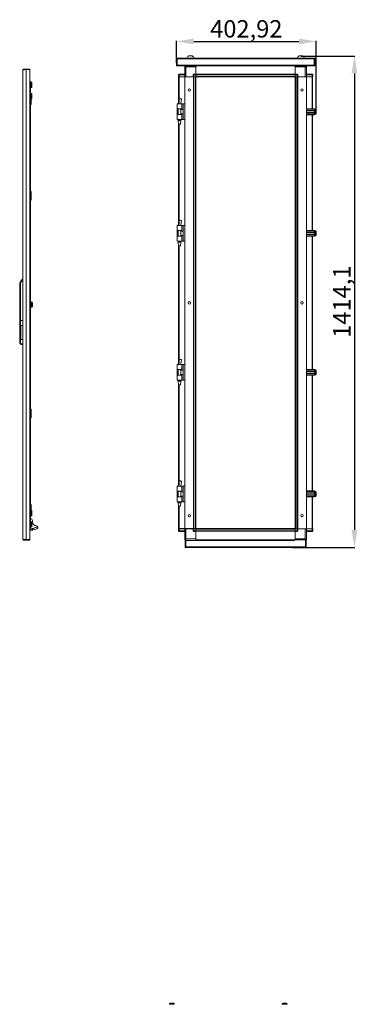
# Model space of a CAD drawing. Units: millimetres. Extents: x -3 to 11579, y -11 to 11616.
# Drawn here: x 7325 to 8297, y 5899 to 8732 of the extents above; entities that cross this region are included whole.
import ezdxf

# ---------------------------------------------------------------- set-up
doc = ezdxf.new("R2010")
doc.units = ezdxf.units.MM
doc.layers.add('2', color=7, linetype='Continuous')
doc.dimstyles.new('ISO-25', dxfattribs={"dimtxt": 2.5, "dimasz": 2.5, "dimexe": 1.25, "dimexo": 0.625, "dimtad": 1, "dimtxsty": 'Standard', "dimcen": 2.5, "dimadec": 0, "dimazin": 0, "dimtfac": 1, "dimtmove": 0, "dimatfit": 3, "dimfxl": 1, "dimarcsym": 0})

# ---------------------------------------------------------------- blocks, each defined once
blk = doc.blocks.new('*D17')
at = {"layer": '2', "color": 0, "linetype": 'ByBlock', "lineweight": -2}
for p, q in [((8135, 8627.8), (8289.9, 8627.8)), ((8288.7, 8577.8), (8288.7, 7263.7)), ((8110, 7213.7), (8289.9, 7213.7))]:
    blk.add_line(p, q, dxfattribs=at)
at = {"layer": '2', "color": 0, "linetype": 'ByBlock'}
for points in [[(8280.3, 8577.8), (8297, 8577.8), (8288.7, 8627.8)], [(8280.3, 7263.7), (8297, 7263.7), (8288.7, 7213.7)]]:
    blk.add_solid(points, dxfattribs=at)
at = {"layer": 'Defpoints', "color": 0, "linetype": 'ByBlock'}
for p in [(8134.3, 8627.8), (8109.4, 7213.7), (8288.7, 7213.7)]:
    blk.add_point(p, dxfattribs=at)
at = {"layer": '2', "color": 0, "linetype": 'ByBlock', "insert": (8258.9, 7920.8), "char_height": 50, "attachment_point": 5, "rotation": 90}
blk.add_mtext('1414,1', dxfattribs=at)
blk = doc.blocks.new('*D18')
at = {"layer": '2', "color": 0, "linetype": 'ByBlock', "lineweight": -2}
for p, q in [((7775.8, 8608.6), (7775.8, 8671)), ((7825.8, 8669.7), (8128.7, 8669.7)), ((8178.7, 8466.9), (8178.7, 8671))]:
    blk.add_line(p, q, dxfattribs=at)
at = {"layer": '2', "color": 0, "linetype": 'ByBlock'}
for points in [[(7825.8, 8678.1), (7825.8, 8661.4), (7775.8, 8669.7)], [(8128.7, 8678.1), (8128.7, 8661.4), (8178.7, 8669.7)]]:
    blk.add_solid(points, dxfattribs=at)
at = {"layer": 'Defpoints', "color": 0, "linetype": 'ByBlock'}
for p in [(8178.7, 8669.7), (7775.8, 8608), (8178.7, 8466.3)]:
    blk.add_point(p, dxfattribs=at)
at = {"layer": '2', "color": 0, "linetype": 'ByBlock', "insert": (7977.3, 8699.5), "char_height": 50, "attachment_point": 5}
blk.add_mtext('402,92', dxfattribs=at)

msp = doc.modelspace()

# ---------------------------------------------------------------- linework, layer by layer
at = {"color": 7, "linetype": 'Continuous', "lineweight": 15}
for p, q in [((7775.827, 8619.722), (8172.827, 8619.722)), ((7775.827, 8619.722), (7775.827, 8601.242)), ((7777.327, 8619.722), (7777.327, 8601.242)), ((8172.827, 8621.232), (7777.337, 8621.232)), ((7777.337, 8621.232), (7777.827, 8621.232)), ((7777.827, 8619.732), (7777.337, 8619.732)), ((7777.827, 8621.232), (7777.827, 8620.844)), ((7777.827, 8620.844), (7777.827, 8619.722)), ((7777.827, 8601.732), (7777.827, 8619.722)), ((7805.827, 8621.612), (7805.827, 8621.232)), ((7805.827, 8621.612), (7826.827, 8621.612)), ((7811.145, 8627.832), (7821.542, 8627.832)), ((7826.827, 8621.232), (7826.827, 8621.612)), ((8123.827, 8621.612), (8123.827, 8621.232)), ((8123.827, 8621.612), (8144.827, 8621.612)), ((8129.145, 8627.832), (8139.542, 8627.832)), ((8144.827, 8621.232), (8144.827, 8621.612)), ((8172.827, 8620.844), (8172.827, 8621.232)), ((8172.827, 8621.232), (8173.317, 8621.232)), ((8172.827, 8619.722), (8172.827, 8620.844)), ((8173.317, 8619.732), (8172.827, 8619.732)), ((8172.827, 8619.722), (8172.827, 8601.732)), ((8173.327, 8601.242), (8173.327, 8619.722)), ((8174.827, 8601.242), (8174.827, 8619.722)), ((8159.817, 8601.242), (7777.327, 8601.242)), ((7777.337, 8601.232), (7790.827, 8601.232)), ((7777.337, 8599.732), (8159.817, 8599.732)), ((7777.337, 8599.732), (7790.827, 8599.732)), ((7790.837, 8601.732), (7777.827, 8601.732)), ((7790.827, 8599.732), (7790.827, 8601.232)), ((7790.837, 8601.732), (7790.837, 8601.242)), ((7790.837, 8601.242), (7790.837, 8599.732)), ((7800.077, 8599.482), (7800.077, 8597.982)), ((7800.077, 8599.482), (7802.278, 8599.482)), ((8118.327, 8599.482), (7800.077, 8599.482)), ((7800.546, 8597.982), (7800.077, 8597.982)), ((7800.077, 8596.232), (7800.077, 8597.972)), ((7800.54, 8597.972), (7800.077, 8597.972)), ((7803.577, 8596.232), (7800.077, 8596.232)), ((7800.077, 8596.232), (7800.077, 8567.482)), ((8118.327, 8599.582), (7801.973, 8599.582)), ((7803.577, 8599.732), (7803.577, 8596.232)), ((7803.577, 8567.482), (7803.577, 8596.232)), ((7803.577, 8596.232), (7832.327, 8596.232)), ((7832.327, 8599.482), (7832.327, 8599.732)), ((7832.327, 8599.482), (7832.327, 8575.232)), ((7832.327, 8575.232), (7832.327, 8596.232)), ((8118.327, 8599.732), (8118.327, 8599.482)), ((8118.327, 8575.232), (8118.327, 8599.482)), ((8118.327, 8596.482), (8147.077, 8596.482)), ((8118.327, 8596.482), (8118.327, 8575.232)), ((8147.077, 8596.482), (8147.077, 8567.482)), ((8150.577, 8596.482), (8147.077, 8596.482)), ((8148.88, 8599.482), (8150.577, 8599.482)), ((8150.577, 8597.982), (8150.239, 8597.982)), ((8150.577, 8597.972), (8150.244, 8597.972)), ((8150.577, 8597.982), (8150.577, 8599.482)), ((8150.577, 8597.972), (8150.577, 8596.482)), ((8150.577, 8567.482), (8150.577, 8596.482)), ((8172.827, 8601.732), (8159.817, 8601.732)), ((8159.817, 8601.242), (8159.817, 8601.732)), ((8159.817, 8599.732), (8159.817, 8601.242)), ((8159.827, 8599.732), (8159.827, 8601.232)), ((8159.827, 8601.232), (8173.317, 8601.232)), ((8159.827, 8599.732), (8173.317, 8599.732)), ((7782.077, 8573.382), (7782.077, 8573.232)), ((7784.077, 8573.232), (7782.077, 8573.232)), ((7782.077, 8573.232), (7782.077, 8567.482)), ((7782.077, 8567.482), (7783.412, 8567.482)), ((7782.405, 8567.482), (7782.405, 8501.81)), ((7784.005, 8567.482), (7783.412, 8567.482)), ((7784.005, 8567.482), (7800.077, 8567.482)), ((7784.077, 8575.232), (7784.077, 8573.232)), ((7800.077, 8575.232), (7784.077, 8575.232)), ((7784.077, 8567.482), (7784.077, 8573.232)), ((7784.077, 8573.232), (7800.077, 8573.232)), ((7784.077, 8567.482), (7800.077, 8567.482)), ((7800.077, 8567.482), (7800.405, 8567.482)), ((7800.405, 8567.482), (7800.405, 7267.482)), ((7824.577, 8567.482), (7800.405, 8567.482)), ((7803.577, 8567.482), (7824.577, 8567.482)), ((7826.577, 8573.232), (7824.577, 8573.232)), ((7824.577, 8573.232), (7824.577, 8567.482)), ((7824.577, 8567.482), (7825.912, 8567.482)), ((7824.805, 7267.482), (7824.805, 8567.482)), ((7824.905, 8567.482), (7824.905, 7267.482)), ((7826.505, 8567.482), (7825.912, 8567.482)), ((7826.505, 7267.482), (7826.505, 8567.482)), ((7826.505, 8567.482), (7830.805, 8567.482)), ((7826.577, 8575.232), (7826.577, 8573.232)), ((7832.327, 8575.232), (7826.577, 8575.232)), ((7826.577, 8567.482), (7826.577, 8573.232)), ((7826.577, 8573.232), (7832.327, 8573.232)), ((7826.577, 8567.482), (7832.327, 8567.482)), ((7830.805, 8567.482), (7830.805, 7267.482)), ((7832.327, 8574.486), (7832.327, 8575.232)), ((7832.327, 8575.082), (8118.327, 8575.082)), ((8118.327, 8574.982), (7832.327, 8574.982)), ((7832.327, 8574.486), (7832.327, 8573.382)), ((7832.327, 8573.382), (8118.327, 8573.382)), ((7832.327, 8573.382), (7832.327, 8569.082)), ((7832.327, 8567.482), (7832.327, 8573.232)), ((8118.327, 8569.082), (7832.327, 8569.082)), ((7832.327, 8567.482), (8085.827, 8567.482)), ((7832.405, 8567.482), (7832.327, 8567.482)), ((7832.405, 8567.482), (7859.827, 8567.482)), ((7832.405, 8539.982), (7832.405, 8567.482)), ((7864.827, 8567.482), (7859.827, 8567.482)), ((8085.827, 8567.482), (8090.827, 8567.482)), ((8090.827, 8567.482), (8118.249, 8567.482)), ((8118.249, 8567.482), (8118.249, 8539.982)), ((8118.327, 8567.482), (8118.249, 8567.482)), ((8124.077, 8575.232), (8118.327, 8575.232)), ((8118.327, 8575.232), (8118.327, 8574.482)), ((8118.327, 8573.382), (8118.327, 8574.482)), ((8118.327, 8569.082), (8118.327, 8573.382)), ((8118.327, 8573.232), (8118.327, 8567.482)), ((8118.327, 8573.232), (8124.077, 8573.232)), ((8124.077, 8567.482), (8118.327, 8567.482)), ((8119.849, 7267.482), (8119.849, 8567.482)), ((8119.849, 8567.482), (8124.149, 8567.482)), ((8124.077, 8573.232), (8124.077, 8575.232)), ((8124.077, 8573.232), (8124.077, 8567.482)), ((8126.077, 8573.232), (8124.077, 8573.232)), ((8124.149, 8567.482), (8124.149, 7267.482)), ((8124.749, 8567.482), (8124.149, 8567.482)), ((8126.077, 8567.482), (8124.742, 8567.482)), ((8125.749, 7267.482), (8125.749, 8567.482)), ((8125.849, 8567.482), (8125.849, 7267.482)), ((8126.077, 8567.482), (8126.077, 8573.232)), ((8147.077, 8567.482), (8126.077, 8567.482)), ((8150.249, 8567.482), (8126.077, 8567.482)), ((8150.577, 8567.482), (8150.249, 8567.482)), ((8150.249, 7267.482), (8150.249, 8567.482)), ((8166.577, 8575.232), (8150.577, 8575.232)), ((8150.577, 8573.232), (8166.577, 8573.232)), ((8166.577, 8567.482), (8150.577, 8567.482)), ((8150.577, 8567.482), (8166.649, 8567.482)), ((8166.577, 8575.232), (8166.577, 8573.232)), ((8166.577, 8573.232), (8166.577, 8567.482)), ((8168.577, 8573.232), (8166.577, 8573.232)), ((8167.242, 8567.482), (8166.649, 8567.482)), ((8168.577, 8567.482), (8167.242, 8567.482)), ((8168.249, 8475.982), (8168.249, 8567.482)), ((8168.577, 8573.232), (8168.577, 8573.382)), ((8168.577, 8567.482), (8168.577, 8573.232)), ((7832.405, 8534.982), (7832.405, 8539.982)), ((7832.405, 7299.982), (7832.405, 8534.982)), ((8118.249, 8539.982), (8118.249, 8534.982)), ((8118.249, 8534.982), (8118.249, 7299.982)), ((7784.783, 8504.982), (7784.343, 8504.973)), ((7784.786, 8504.982), (7784.783, 8504.982)), ((7777.905, 8489.982), (7777.905, 8488.486)), ((7791.905, 8489.982), (7777.905, 8489.982)), ((7777.905, 8488.486), (7777.905, 8477.482)), ((7777.905, 8477.482), (7777.905, 8475.482)), ((7777.905, 8475.482), (7791.905, 8475.482)), ((7778.176, 8475.482), (7778.176, 8459.482)), ((7780.905, 8490.042), (7780.905, 8489.982)), ((7780.905, 8475.482), (7780.905, 8459.482)), ((7788.905, 8459.482), (7788.905, 8475.482)), ((7795.605, 8473.482), (7788.905, 8473.482)), ((7791.905, 8475.482), (7791.905, 8489.982)), ((7795.605, 8489.982), (7791.905, 8489.982)), ((7795.605, 8444.982), (7795.605, 8489.982)), ((7800.405, 8489.982), (7795.605, 8489.982)), ((8150.249, 8475.982), (8173.749, 8475.982)), ((8150.249, 8474.482), (8173.749, 8474.482)), ((8173.749, 8475.982), (8173.749, 8474.482)), ((8173.749, 8474.482), (8173.749, 8470.982)), ((8175.249, 8473.982), (8175.249, 8460.982)), ((8176.778, 8474.482), (8175.749, 8474.482)), ((7777.905, 8459.482), (7777.905, 8457.482)), ((7791.905, 8459.482), (7777.905, 8459.482)), ((7777.905, 8457.482), (7777.905, 8446.478)), ((7777.905, 8446.478), (7777.905, 8444.982)), ((7791.905, 8444.982), (7777.905, 8444.982)), ((7780.905, 8444.982), (7780.905, 8441.923)), ((7788.905, 8461.482), (7795.605, 8461.482)), ((7788.905, 8441.923), (7788.905, 8444.982)), ((7791.905, 8444.982), (7791.905, 8459.482)), ((7795.605, 8444.982), (7791.905, 8444.982)), ((7795.605, 8444.982), (7800.405, 8444.982)), ((8173.749, 8470.982), (8150.249, 8470.982)), ((8173.749, 8469.982), (8150.249, 8469.982)), ((8150.249, 8464.982), (8173.749, 8464.982)), ((8150.249, 8463.982), (8173.749, 8463.982)), ((8150.249, 8460.482), (8173.749, 8460.482)), ((8173.749, 8458.982), (8150.249, 8458.982)), ((8168.249, 8125.982), (8168.249, 8458.982)), ((8173.749, 8469.982), (8173.749, 8470.982)), ((8174.999, 8470.482), (8173.749, 8470.482)), ((8173.749, 8469.982), (8173.749, 8464.982)), ((8173.749, 8463.982), (8173.749, 8464.982)), ((8173.749, 8464.482), (8174.999, 8464.482)), ((8173.749, 8463.982), (8173.749, 8460.482)), ((8173.749, 8460.482), (8173.749, 8458.982)), ((8175.749, 8460.482), (8176.778, 8460.482)), ((8178.749, 8462.993), (8178.749, 8471.97)), ((8178.749, 8466.772), (8178.749, 8466.278)), ((7780.905, 8441.923), (7782.405, 8431.92)), ((7780.905, 8441.923), (7788.905, 8441.923)), ((7782.405, 8431.923), (7782.405, 8151.81)), ((7782.447, 8431.923), (7787.07, 8431.923)), ((7787.07, 8431.923), (7787.383, 8431.923)), ((7787.404, 8431.92), (7788.905, 8441.923)), ((7777.905, 8139.982), (7777.905, 8138.486)), ((7791.905, 8139.982), (7777.905, 8139.982)), ((7777.905, 8138.486), (7777.905, 8127.482)), ((7780.905, 8140.042), (7780.905, 8139.982)), ((7784.783, 8154.982), (7784.343, 8154.973)), ((7784.786, 8154.982), (7784.783, 8154.982)), ((7791.905, 8125.482), (7791.905, 8139.982)), ((7795.605, 8139.982), (7791.905, 8139.982)), ((7795.605, 8094.982), (7795.605, 8139.982)), ((7800.405, 8139.982), (7795.605, 8139.982)), ((7777.905, 8127.482), (7777.905, 8125.482)), ((7777.905, 8125.482), (7791.905, 8125.482)), ((7777.905, 8109.482), (7777.905, 8107.482)), ((7791.905, 8109.482), (7777.905, 8109.482)), ((7777.905, 8107.482), (7777.905, 8096.478)), ((7778.176, 8125.482), (7778.176, 8109.482)), ((7780.905, 8125.482), (7780.905, 8109.482)), ((7788.905, 8109.482), (7788.905, 8125.482)), ((7795.605, 8123.482), (7788.905, 8123.482)), ((7788.905, 8111.482), (7795.605, 8111.482)), ((7791.905, 8094.982), (7791.905, 8109.482)), ((8150.249, 8125.982), (8173.749, 8125.982)), ((8150.249, 8124.482), (8173.749, 8124.482)), ((8173.749, 8120.982), (8150.249, 8120.982)), ((8173.749, 8119.982), (8150.249, 8119.982)), ((8150.249, 8114.982), (8173.749, 8114.982)), ((8150.249, 8113.982), (8173.749, 8113.982)), ((8150.249, 8110.482), (8173.749, 8110.482)), ((8173.749, 8108.982), (8150.249, 8108.982)), ((8168.249, 7725.982), (8168.249, 8108.982)), ((8173.749, 8125.982), (8173.749, 8124.482)), ((8173.749, 8124.482), (8173.749, 8120.982)), ((8173.749, 8119.982), (8173.749, 8120.982)), ((8174.999, 8120.482), (8173.749, 8120.482)), ((8173.749, 8119.982), (8173.749, 8114.982)), ((8173.749, 8113.982), (8173.749, 8114.982)), ((8173.749, 8114.482), (8174.999, 8114.482)), ((8173.749, 8113.982), (8173.749, 8110.482)), ((8173.749, 8110.482), (8173.749, 8108.982)), ((8175.249, 8123.982), (8175.249, 8110.982)), ((8176.778, 8124.482), (8175.749, 8124.482)), ((8175.749, 8110.482), (8176.778, 8110.482)), ((8178.749, 8112.993), (8178.749, 8121.97)), ((8178.749, 8116.772), (8178.749, 8116.278)), ((7777.905, 8096.478), (7777.905, 8094.982)), ((7791.905, 8094.982), (7777.905, 8094.982)), ((7780.905, 8094.982), (7780.905, 8091.923)), ((7780.905, 8091.923), (7782.405, 8081.92)), ((7780.905, 8091.923), (7788.905, 8091.923)), ((7782.405, 8081.923), (7782.405, 7751.81)), ((7782.447, 8081.923), (7787.07, 8081.923)), ((7787.07, 8081.923), (7787.383, 8081.923)), ((7787.404, 8081.92), (7788.905, 8091.923)), ((7788.905, 8091.923), (7788.905, 8094.982)), ((7795.605, 8094.982), (7791.905, 8094.982)), ((7795.605, 8094.982), (7800.405, 8094.982)), ((7777.905, 7740.006), (7777.905, 7738.51)), ((7791.905, 7740.006), (7777.905, 7740.006)), ((7777.905, 7738.51), (7777.905, 7727.506)), ((7780.905, 7740.042), (7780.905, 7740.006)), ((7784.783, 7754.982), (7784.343, 7754.973)), ((7784.786, 7754.982), (7784.783, 7754.982)), ((7791.905, 7725.506), (7791.905, 7740.006)), ((7795.605, 7740.006), (7791.905, 7740.006)), ((7795.605, 7695.006), (7795.605, 7740.006)), ((7800.405, 7740.006), (7795.605, 7740.006)), ((7777.905, 7727.506), (7777.905, 7725.506)), ((7777.905, 7725.506), (7791.905, 7725.506)), ((7777.905, 7709.506), (7777.905, 7707.506)), ((7791.905, 7709.506), (7777.905, 7709.506)), ((7778.176, 7725.506), (7778.176, 7709.506)), ((7780.905, 7725.506), (7780.905, 7709.506)), ((7788.905, 7709.506), (7788.905, 7725.506)), ((7795.605, 7723.506), (7788.905, 7723.506)), ((7788.905, 7711.506), (7795.605, 7711.506)), ((7791.905, 7695.006), (7791.905, 7709.506)), ((8150.249, 7725.982), (8173.749, 7725.982)), ((8150.249, 7724.482), (8173.749, 7724.482)), ((8173.749, 7720.982), (8150.249, 7720.982)), ((8173.749, 7719.982), (8150.249, 7719.982)), ((8150.249, 7714.982), (8173.749, 7714.982)), ((8150.249, 7713.982), (8173.749, 7713.982)), ((8150.249, 7710.482), (8173.749, 7710.482)), ((8173.749, 7708.982), (8150.249, 7708.982)), ((8168.249, 7375.982), (8168.249, 7708.982)), ((8173.749, 7725.982), (8173.749, 7724.482)), ((8173.749, 7724.482), (8173.749, 7720.982)), ((8173.749, 7719.982), (8173.749, 7720.982)), ((8174.999, 7720.482), (8173.749, 7720.482)), ((8173.749, 7719.982), (8173.749, 7714.982)), ((8173.749, 7713.982), (8173.749, 7714.982)), ((8173.749, 7714.482), (8174.999, 7714.482)), ((8173.749, 7713.982), (8173.749, 7710.482)), ((8173.749, 7710.482), (8173.749, 7708.982)), ((8175.249, 7723.982), (8175.249, 7710.982)), ((8176.778, 7724.482), (8175.749, 7724.482)), ((8175.749, 7710.482), (8176.778, 7710.482)), ((8178.749, 7712.993), (8178.749, 7721.97)), ((8178.749, 7716.772), (8178.749, 7716.278)), ((7777.905, 7707.506), (7777.905, 7696.502)), ((7777.905, 7696.502), (7777.905, 7695.006)), ((7791.905, 7695.006), (7777.905, 7695.006)), ((7780.905, 7695.006), (7780.905, 7691.923)), ((7780.905, 7691.923), (7782.405, 7681.92)), ((7780.905, 7691.923), (7788.905, 7691.923)), ((7782.405, 7681.923), (7782.405, 7401.81)), ((7782.447, 7681.923), (7787.07, 7681.923)), ((7787.07, 7681.923), (7787.383, 7681.923)), ((7787.404, 7681.92), (7788.905, 7691.923)), ((7788.905, 7691.923), (7788.905, 7695.006)), ((7795.605, 7695.006), (7791.905, 7695.006)), ((7795.605, 7695.006), (7800.405, 7695.006)), ((7784.783, 7404.982), (7784.343, 7404.973)), ((7784.786, 7404.982), (7784.783, 7404.982)), ((7777.905, 7390.006), (7777.905, 7388.51)), ((7791.905, 7390.006), (7777.905, 7390.006)), ((7777.905, 7388.51), (7777.905, 7377.506)), ((7777.905, 7377.506), (7777.905, 7375.506)), ((7777.905, 7375.506), (7791.905, 7375.506)), ((7778.176, 7375.506), (7778.176, 7359.506)), ((7780.905, 7390.042), (7780.905, 7390.006)), ((7780.905, 7375.506), (7780.905, 7359.506)), ((7788.905, 7359.506), (7788.905, 7375.506)), ((7795.605, 7373.506), (7788.905, 7373.506)), ((7791.905, 7375.506), (7791.905, 7390.006)), ((7795.605, 7390.006), (7791.905, 7390.006)), ((7795.605, 7345.006), (7795.605, 7390.006)), ((7800.405, 7390.006), (7795.605, 7390.006)), ((8150.249, 7375.982), (8173.749, 7375.982)), ((8150.249, 7374.482), (8173.749, 7374.482)), ((8173.749, 7370.982), (8150.249, 7370.982)), ((8173.749, 7369.982), (8150.249, 7369.982)), ((8173.749, 7375.982), (8173.749, 7374.482)), ((8173.749, 7374.482), (8173.749, 7370.982)), ((8173.749, 7369.982), (8173.749, 7370.982)), ((8174.999, 7370.482), (8173.749, 7370.482)), ((8173.749, 7369.982), (8173.749, 7364.982)), ((8175.249, 7373.982), (8175.249, 7360.982)), ((8176.778, 7374.482), (8175.749, 7374.482)), ((8178.749, 7362.993), (8178.749, 7371.97)), ((7777.905, 7359.506), (7777.905, 7357.506)), ((7791.905, 7359.506), (7777.905, 7359.506)), ((7777.905, 7357.506), (7777.905, 7346.502)), ((7777.905, 7346.502), (7777.905, 7345.006)), ((7791.905, 7345.006), (7777.905, 7345.006)), ((7780.905, 7345.006), (7780.905, 7341.923)), ((7780.905, 7341.923), (7782.405, 7331.92)), ((7780.905, 7341.923), (7788.905, 7341.923)), ((7787.404, 7331.92), (7788.905, 7341.923)), ((7788.905, 7361.506), (7795.605, 7361.506)), ((7788.905, 7341.923), (7788.905, 7345.006)), ((7791.905, 7345.006), (7791.905, 7359.506)), ((7795.605, 7345.006), (7791.905, 7345.006)), ((7795.605, 7345.006), (7800.405, 7345.006)), ((8150.249, 7364.982), (8173.749, 7364.982)), ((8150.249, 7363.982), (8173.749, 7363.982)), ((8150.249, 7360.482), (8173.749, 7360.482)), ((8173.749, 7358.982), (8150.249, 7358.982)), ((8168.249, 7267.482), (8168.249, 7358.982)), ((8173.749, 7363.982), (8173.749, 7364.982)), ((8173.749, 7364.482), (8174.999, 7364.482)), ((8173.749, 7363.982), (8173.749, 7360.482)), ((8173.749, 7360.482), (8173.749, 7358.982)), ((8175.749, 7360.482), (8176.778, 7360.482)), ((7782.405, 7331.923), (7782.405, 7267.482)), ((7782.447, 7331.923), (7787.07, 7331.923)), ((7787.07, 7331.923), (7787.383, 7331.923)), ((7832.405, 7294.982), (7832.405, 7299.982)), ((7832.405, 7267.482), (7832.405, 7294.982)), ((8118.249, 7299.982), (8118.249, 7294.982)), ((8118.249, 7294.982), (8118.249, 7267.482)), ((8085.827, 7267.482), (7782.077, 7267.482)), ((7782.077, 7267.482), (7782.077, 7261.732)), ((7782.077, 7267.482), (7783.412, 7267.482)), ((7782.077, 7261.732), (7782.077, 7261.582)), ((7782.077, 7261.732), (7784.077, 7261.732)), ((8115.827, 7267.732), (7782.405, 7267.732)), ((7783.412, 7267.482), (7784.005, 7267.482)), ((7800.077, 7267.482), (7784.005, 7267.482)), ((7784.077, 7261.732), (7784.077, 7267.482)), ((7784.077, 7267.482), (7800.077, 7267.482)), ((7800.077, 7261.732), (7784.077, 7261.732)), ((7784.077, 7259.732), (7784.077, 7261.732)), ((7784.077, 7259.732), (7800.077, 7259.732)), ((7800.077, 7267.482), (7800.077, 7238.482)), ((7800.077, 7267.482), (7800.405, 7267.482)), ((7800.405, 7267.482), (7824.577, 7267.482)), ((7803.577, 7238.482), (7803.577, 7267.482)), ((7803.577, 7267.482), (7824.577, 7267.482)), ((7824.577, 7267.482), (7824.577, 7261.732)), ((7824.577, 7267.482), (7825.912, 7267.482)), ((7824.577, 7261.732), (7826.577, 7261.732)), ((7825.912, 7267.482), (7826.505, 7267.482)), ((7830.805, 7267.482), (7826.505, 7267.482)), ((7826.577, 7261.732), (7826.577, 7267.482)), ((7826.577, 7267.482), (7832.327, 7267.482)), ((7832.327, 7261.732), (7826.577, 7261.732)), ((7826.577, 7261.732), (7826.577, 7259.732)), ((7826.577, 7259.732), (7832.327, 7259.732)), ((7832.327, 7261.732), (7832.327, 7267.482)), ((7832.327, 7267.482), (7832.405, 7267.482)), ((7832.327, 7265.882), (8118.327, 7265.882)), ((7832.327, 7265.882), (7832.327, 7261.582)), ((7832.327, 7261.582), (7832.327, 7260.482)), ((8118.327, 7261.582), (7832.327, 7261.032)), ((7832.327, 7259.732), (7832.327, 7260.482)), ((7832.327, 7259.982), (8118.327, 7259.982)), ((8118.327, 7259.882), (7832.327, 7259.882)), ((7832.327, 7259.732), (7832.327, 7235.482)), ((7832.327, 7238.482), (7832.327, 7259.732)), ((7859.827, 7267.482), (7832.405, 7267.482)), ((7834.827, 7267.732), (7834.827, 7267.482)), ((7864.827, 7267.482), (7859.827, 7267.482)), ((8085.827, 7267.482), (8090.827, 7267.482)), ((8118.249, 7267.482), (8090.827, 7267.482)), ((8115.827, 7267.732), (8115.827, 7267.482)), ((8118.249, 7267.482), (8118.327, 7267.482)), ((8124.077, 7267.482), (8118.327, 7267.482)), ((8118.327, 7267.482), (8118.327, 7261.732)), ((8118.327, 7261.582), (8118.327, 7265.882)), ((8124.077, 7261.732), (8118.327, 7261.732)), ((8118.327, 7260.477), (8118.327, 7261.582)), ((8118.327, 7260.477), (8118.327, 7259.732)), ((8118.327, 7235.482), (8118.327, 7259.732)), ((8118.327, 7259.732), (8124.077, 7259.732)), ((8118.327, 7259.732), (8118.327, 7238.732)), ((8124.149, 7267.482), (8119.849, 7267.482)), ((8124.077, 7267.482), (8124.077, 7261.732)), ((8124.077, 7259.732), (8124.077, 7261.732)), ((8124.077, 7261.732), (8126.077, 7261.732)), ((8124.149, 7267.482), (8124.742, 7267.482)), ((8126.077, 7267.482), (8124.742, 7267.482)), ((8126.077, 7261.732), (8126.077, 7267.482)), ((8147.077, 7267.482), (8126.077, 7267.482)), ((8126.077, 7267.482), (8150.249, 7267.482)), ((8147.077, 7267.482), (8147.077, 7238.732)), ((8150.577, 7267.482), (8150.249, 7267.482)), ((8150.577, 7238.732), (8150.577, 7267.482)), ((8166.577, 7267.482), (8150.577, 7267.482)), ((8166.649, 7267.482), (8150.577, 7267.482)), ((8166.577, 7261.732), (8150.577, 7261.732)), ((8150.577, 7259.732), (8166.577, 7259.732)), ((8166.577, 7267.482), (8166.577, 7261.732)), ((8166.577, 7261.732), (8168.577, 7261.732)), ((8166.577, 7259.732), (8166.577, 7261.732)), ((8166.649, 7267.482), (8167.242, 7267.482)), ((8168.577, 7267.482), (8167.242, 7267.482)), ((8168.577, 7261.732), (8168.577, 7267.482)), ((8168.577, 7261.582), (8168.577, 7261.732)), ((7800.077, 7236.992), (7800.077, 7238.482)), ((7800.077, 7238.482), (7803.577, 7238.482)), ((7800.077, 7236.992), (7800.41, 7236.992)), ((7800.077, 7236.982), (7800.077, 7235.482)), ((7800.077, 7236.982), (7800.415, 7236.982)), ((7801.774, 7235.482), (7800.077, 7235.482)), ((7801.077, 7235.232), (7801.077, 7215.242)), ((7801.077, 7235.232), (7802.577, 7235.232)), ((7802.577, 7235.232), (7802.577, 7215.242)), ((7803.077, 7235.232), (7803.077, 7215.242)), ((7803.077, 7233.722), (8116.077, 7233.722)), ((7832.327, 7238.482), (7803.577, 7238.482)), ((7832.327, 7235.482), (8118.327, 7235.482)), ((7832.327, 7235.232), (7832.327, 7235.482)), ((7832.327, 7235.382), (8118.327, 7235.382)), ((7834.577, 7235.232), (7832.327, 7235.232)), ((8116.077, 7235.232), (7832.327, 7235.232)), ((7834.577, 7235.232), (7834.577, 7233.722)), ((8116.077, 7233.722), (8116.077, 7235.232)), ((8147.577, 7235.232), (8116.077, 7235.232)), ((8147.077, 7238.732), (8118.327, 7238.732)), ((8118.327, 7235.482), (8118.327, 7235.232)), ((8147.077, 7235.232), (8147.077, 7238.732)), ((8147.077, 7238.732), (8150.577, 7238.732)), ((8147.577, 7215.242), (8147.577, 7235.232)), ((8148.077, 7215.242), (8148.077, 7235.232)), ((8149.577, 7235.232), (8148.077, 7235.232)), ((8150.577, 7235.482), (8148.376, 7235.482)), ((8149.577, 7215.242), (8149.577, 7235.232)), ((8150.108, 7236.982), (8150.577, 7236.982)), ((8150.114, 7236.992), (8150.577, 7236.992)), ((8150.577, 7238.732), (8150.577, 7236.992)), ((8150.577, 7235.482), (8150.577, 7236.982)), ((7801.077, 7215.242), (7802.577, 7215.242)), ((7802.577, 7215.242), (7802.587, 7215.232)), ((7802.587, 7213.732), (7802.587, 7215.232)), ((7802.587, 7215.232), (7803.077, 7215.232)), ((7802.587, 7213.732), (8147.567, 7213.732)), ((7803.087, 7213.732), (7802.587, 7213.732)), ((8147.577, 7215.242), (7803.077, 7215.242)), ((8148.067, 7213.732), (8147.567, 7213.732)), ((8147.577, 7215.232), (8148.067, 7215.232)), ((8148.067, 7215.232), (8148.077, 7215.242)), ((8148.067, 7213.732), (8148.067, 7215.232)), ((8149.577, 7215.242), (8148.077, 7215.242)), ((7755.905, 5899.691), (7755.905, 5898.663)), ((7762.105, 5900.363), (7762.105, 5901.663)), ((7762.105, 5900.363), (7763.705, 5900.363)), ((7762.105, 5900.363), (7762.195, 5900.363)), ((7763.615, 5900.363), (7763.705, 5900.363)), ((7763.705, 5901.663), (7763.705, 5900.363)), ((7769.905, 5898.663), (7769.905, 5899.691)), ((8080.749, 5899.691), (8080.749, 5898.663)), ((8086.949, 5900.363), (8086.949, 5901.663)), ((8086.949, 5900.363), (8088.549, 5900.363)), ((8086.949, 5900.363), (8087.039, 5900.363)), ((8088.459, 5900.363), (8088.549, 5900.363)), ((8088.549, 5901.663), (8088.549, 5900.363)), ((8094.749, 5898.663), (8094.749, 5899.691))]:
    msp.add_line(p, q, dxfattribs=at)
at = {"color": 4, "linetype": 'Continuous', "lineweight": 15}
for p, q in [((7333.617, 7236.892), (7333.617, 8587.872)), ((7335.627, 8588.298), (7335.627, 8589.882)), ((7343.017, 8589.882), (7335.627, 8589.882)), ((7343.017, 8588.875), (7343.017, 8589.882)), ((7353.617, 8589.882), (7343.017, 8589.882)), ((7343.117, 7234.882), (7343.117, 8589.882)), ((7343.117, 8588.882), (7353.617, 8588.882)), ((7353.617, 8589.882), (7353.617, 7234.882)), ((7353.617, 8588.882), (7353.617, 8589.882)), ((7353.617, 8554.882), (7355.617, 8554.882)), ((7353.617, 8529.882), (7354.317, 8529.882)), ((7353.617, 8529.882), (7355.617, 8529.882)), ((7354.317, 8529.882), (7354.317, 7269.882)), ((7355.617, 7269.882), (7355.617, 8554.882)), ((7355.617, 8554.882), (7355.617, 8529.882)), ((7359.017, 8552.33), (7355.617, 8552.33)), ((7355.617, 8548.606), (7359.017, 8548.606)), ((7355.617, 8541.158), (7359.017, 8541.158)), ((7355.617, 8537.434), (7359.017, 8537.434)), ((7359.017, 8552.33), (7359.017, 8548.606)), ((7359.017, 8552.33), (7359.617, 8551.637)), ((7359.017, 8548.606), (7359.017, 8541.158)), ((7359.617, 8548.26), (7359.017, 8548.606)), ((7359.617, 8541.505), (7359.017, 8541.158)), ((7359.017, 8541.158), (7359.017, 8537.434)), ((7359.617, 8538.127), (7359.017, 8537.434)), ((7359.617, 8548.26), (7359.617, 8551.637)), ((7359.617, 8541.505), (7359.617, 8548.26)), ((7359.617, 8538.127), (7359.617, 8541.505)), ((7359.017, 8519.83), (7355.617, 8519.83)), ((7355.617, 8516.106), (7359.017, 8516.106)), ((7355.617, 8508.658), (7359.017, 8508.658)), ((7355.617, 8504.934), (7359.017, 8504.934)), ((7355.617, 8504.056), (7357.617, 8504.056)), ((7357.617, 8504.934), (7357.617, 8504.056)), ((7357.617, 8504.056), (7357.617, 8496.708)), ((7359.017, 8519.83), (7359.017, 8516.106)), ((7359.017, 8519.83), (7359.617, 8519.137)), ((7359.017, 8516.106), (7359.017, 8508.658)), ((7359.617, 8515.76), (7359.017, 8516.106)), ((7359.617, 8509.005), (7359.017, 8508.658)), ((7359.017, 8508.658), (7359.017, 8504.934)), ((7359.617, 8505.627), (7359.017, 8504.934)), ((7359.617, 8515.76), (7359.617, 8519.137)), ((7359.617, 8509.005), (7359.617, 8515.76)), ((7359.617, 8505.627), (7359.617, 8509.005)), ((7355.617, 8496.708), (7357.617, 8496.708)), ((7357.617, 8491.882), (7355.617, 8491.882)), ((7357.617, 8490.882), (7355.617, 8490.882)), ((7355.617, 8487.882), (7357.617, 8487.882)), ((7357.617, 8496.708), (7357.617, 8491.882)), ((7357.617, 8491.882), (7357.617, 8490.882)), ((7357.617, 8487.882), (7357.617, 8490.882)), ((7355.617, 8237.882), (7357.617, 8237.882)), ((7355.617, 8234.882), (7357.617, 8234.882)), ((7355.617, 8233.882), (7357.617, 8233.882)), ((7355.617, 8229.056), (7357.617, 8229.056)), ((7355.617, 8221.708), (7357.617, 8221.708)), ((7357.617, 8237.882), (7357.617, 8234.882)), ((7357.617, 8234.882), (7357.617, 8233.882)), ((7357.617, 8233.882), (7357.617, 8229.056)), ((7357.617, 8229.056), (7357.617, 8221.708)), ((7357.617, 8221.708), (7357.617, 8216.882)), ((7357.617, 8216.882), (7355.617, 8216.882)), ((7357.617, 8215.882), (7355.617, 8215.882)), ((7355.617, 8212.882), (7357.617, 8212.882)), ((7357.617, 8216.882), (7357.617, 8215.882)), ((7357.617, 8212.882), (7357.617, 8215.882)), ((7324.617, 7866.382), (7324.617, 7969.148)), ((7326.617, 7969.148), (7324.617, 7969.148)), ((7326.617, 7866.382), (7326.617, 7969.148)), ((7355.917, 7943.382), (7355.617, 7943.382)), ((7355.738, 7939.332), (7355.617, 7939.332)), ((7355.617, 7937.432), (7355.738, 7937.432)), ((7355.738, 7939.332), (7355.917, 7939.332)), ((7355.917, 7937.432), (7355.738, 7937.432)), ((7355.917, 7940.882), (7355.917, 7943.382)), ((7355.917, 7939.332), (7355.917, 7940.882)), ((7355.917, 7935.882), (7355.917, 7937.432)), ((7355.917, 7933.382), (7355.917, 7935.882)), ((7355.617, 7933.382), (7355.917, 7933.382)), ((7359.017, 7919.83), (7355.617, 7919.83)), ((7355.617, 7916.106), (7359.017, 7916.106)), ((7355.617, 7908.658), (7359.017, 7908.658)), ((7359.017, 7919.83), (7359.017, 7916.106)), ((7359.017, 7919.83), (7359.617, 7919.137)), ((7359.017, 7916.106), (7359.017, 7908.658)), ((7359.617, 7915.76), (7359.017, 7916.106)), ((7359.617, 7909.005), (7359.017, 7908.658)), ((7359.017, 7908.658), (7359.017, 7904.934)), ((7360.517, 7919.632), (7359.617, 7919.632)), ((7359.617, 7919.632), (7359.617, 7905.132)), ((7361.773, 7917.33), (7360.517, 7919.632)), ((7360.517, 7905.132), (7360.517, 7919.632)), ((7360.517, 7905.132), (7361.773, 7907.434)), ((7361.773, 7907.434), (7361.773, 7917.33)), ((7362.017, 7912.496), (7362.017, 7916.353)), ((7362.017, 7908.394), (7362.017, 7912.496)), ((7362.017, 7911.243), (7362.017, 7912.146)), ((7355.617, 7904.934), (7359.017, 7904.934)), ((7359.617, 7905.627), (7359.017, 7904.934)), ((7359.617, 7905.132), (7360.517, 7905.132)), ((7324.617, 7803.835), (7324.617, 7866.382)), ((7326.617, 7866.382), (7324.617, 7866.382)), ((7326.617, 7803.835), (7326.617, 7866.382)), ((7333.617, 7866.382), (7326.617, 7866.382)), ((7333.617, 7851.865), (7327.117, 7851.865)), ((7327.117, 7851.865), (7327.117, 7811.865)), ((7328.117, 7814.436), (7328.117, 7849.294)), ((7324.617, 7803.835), (7326.617, 7803.835)), ((7324.617, 7803.649), (7324.617, 7803.835)), ((7327.117, 7811.865), (7333.617, 7811.865)), ((7333.617, 7799.335), (7331.117, 7799.335)), ((7331.117, 7797.335), (7331.117, 7799.335)), ((7331.117, 7797.335), (7333.617, 7797.335)), ((7331.117, 7797.149), (7331.117, 7797.335)), ((7333.617, 7797.149), (7331.117, 7797.149)), ((7355.617, 7611.882), (7357.617, 7611.882)), ((7355.617, 7608.882), (7357.617, 7608.882)), ((7355.617, 7607.882), (7357.617, 7607.882)), ((7355.617, 7603.056), (7357.617, 7603.056)), ((7355.617, 7595.708), (7357.617, 7595.708)), ((7357.617, 7611.882), (7357.617, 7608.882)), ((7357.617, 7608.882), (7357.617, 7607.882)), ((7357.617, 7607.882), (7357.617, 7603.056)), ((7357.617, 7603.056), (7357.617, 7595.708)), ((7357.617, 7595.708), (7357.617, 7590.882)), ((7357.617, 7590.882), (7355.617, 7590.882)), ((7357.617, 7589.882), (7355.617, 7589.882)), ((7355.617, 7586.882), (7357.617, 7586.882)), ((7357.617, 7590.882), (7357.617, 7589.882)), ((7357.617, 7586.882), (7357.617, 7589.882)), ((7355.617, 7336.882), (7357.617, 7336.882)), ((7355.617, 7333.882), (7357.617, 7333.882)), ((7355.617, 7332.882), (7357.617, 7332.882)), ((7355.617, 7328.056), (7357.617, 7328.056)), ((7355.617, 7320.708), (7357.617, 7320.708)), ((7355.617, 7319.83), (7359.017, 7319.83)), ((7355.617, 7316.106), (7359.017, 7316.106)), ((7357.617, 7336.882), (7357.617, 7333.882)), ((7357.617, 7333.882), (7357.617, 7332.882)), ((7357.617, 7332.882), (7357.617, 7328.056)), ((7357.617, 7328.056), (7357.617, 7320.708)), ((7357.617, 7320.708), (7357.617, 7319.83)), ((7359.017, 7319.83), (7359.017, 7316.106)), ((7359.617, 7319.137), (7359.017, 7319.83)), ((7359.017, 7316.106), (7359.017, 7308.658)), ((7359.617, 7315.76), (7359.017, 7316.106)), ((7359.617, 7315.76), (7359.617, 7319.137)), ((7359.617, 7309.005), (7359.617, 7315.76)), ((7354.317, 7294.882), (7353.617, 7294.882)), ((7355.617, 7294.882), (7353.617, 7294.882)), ((7355.617, 7308.658), (7359.017, 7308.658)), ((7359.017, 7304.934), (7355.617, 7304.934)), ((7356.617, 7295.382), (7355.617, 7295.382)), ((7355.617, 7294.882), (7355.617, 7269.882)), ((7355.617, 7287.33), (7359.017, 7287.33)), ((7355.617, 7283.606), (7359.017, 7283.606)), ((7359.617, 7309.005), (7359.017, 7308.658)), ((7359.017, 7308.658), (7359.017, 7304.934)), ((7359.017, 7304.934), (7359.617, 7305.627)), ((7359.017, 7287.33), (7359.017, 7283.606)), ((7359.617, 7286.637), (7359.017, 7287.33)), ((7359.017, 7283.606), (7359.017, 7276.158)), ((7359.617, 7283.26), (7359.017, 7283.606)), ((7359.617, 7305.627), (7359.617, 7309.005)), ((7359.617, 7283.26), (7359.617, 7286.637)), ((7359.617, 7276.505), (7359.617, 7283.26)), ((7361.117, 7287.482), (7361.117, 7291.413)), ((7355.617, 7269.882), (7353.617, 7269.882)), ((7353.617, 7267.382), (7360.412, 7267.382)), ((7353.617, 7266.882), (7360.412, 7266.882)), ((7353.617, 7263.48), (7360.412, 7263.48)), ((7355.617, 7276.158), (7359.017, 7276.158)), ((7359.017, 7272.434), (7355.617, 7272.434)), ((7359.617, 7276.505), (7359.017, 7276.158)), ((7359.017, 7276.158), (7359.017, 7272.434)), ((7359.017, 7272.434), (7359.617, 7273.127)), ((7359.617, 7273.127), (7359.617, 7276.505)), ((7360.412, 7267.382), (7361.609, 7267.593)), ((7360.412, 7267.382), (7360.412, 7266.882)), ((7360.412, 7263.48), (7360.412, 7266.882)), ((7360.412, 7263.48), (7361.117, 7263.48)), ((7361.117, 7263.48), (7362.956, 7263.892)), ((7361.609, 7267.593), (7376.807, 7273.125)), ((7361.609, 7267.593), (7361.78, 7267.123)), ((7361.78, 7267.123), (7376.963, 7272.65)), ((7361.78, 7267.123), (7362.956, 7263.892)), ((7362.956, 7263.892), (7369.412, 7265.338)), ((7369.412, 7265.338), (7374.465, 7266.98)), ((7377.176, 7272.064), (7376.963, 7272.65)), ((7335.627, 7234.882), (7335.627, 7236.469)), ((7335.627, 7234.882), (7343.017, 7234.882)), ((7343.017, 7235.889), (7343.017, 7234.882)), ((7343.017, 7234.882), (7353.617, 7234.882)), ((7353.617, 7235.882), (7343.117, 7235.882)), ((7353.617, 7235.882), (7353.617, 7234.882))]:
    msp.add_line(p, q, dxfattribs=at)
at = {"color": 8, "linetype": 'Continuous', "lineweight": 15}
for p, q in [((8147.077, 8596.482), (8147.077, 8599.732)), ((7784.005, 8504.94), (7784.005, 8567.482)), ((7800.305, 8567.482), (7800.305, 8489.982)), ((8150.349, 8475.982), (8150.349, 8567.482)), ((8166.649, 8567.482), (8166.649, 8475.982)), ((8175.749, 8460.482), (8175.749, 8474.482)), ((8176.778, 8460.482), (8176.778, 8474.482)), ((8177.142, 8460.639), (8177.142, 8474.324)), ((7800.305, 8444.982), (7800.305, 8139.982)), ((8150.349, 8125.982), (8150.349, 8458.982)), ((8166.649, 8458.982), (8166.649, 8125.982)), ((8174.999, 8464.482), (8174.999, 8470.482)), ((7784.005, 8154.94), (7784.005, 8431.923)), ((8150.349, 7725.982), (8150.349, 8108.982)), ((8166.649, 8108.982), (8166.649, 7725.982)), ((8174.999, 8114.482), (8174.999, 8120.482)), ((8175.749, 8110.482), (8175.749, 8124.482)), ((8176.778, 8110.482), (8176.778, 8124.482)), ((8177.142, 8110.639), (8177.142, 8124.324)), ((7784.005, 7754.94), (7784.005, 8081.923)), ((7800.305, 8094.982), (7800.305, 7740.006)), ((8150.349, 7375.982), (8150.349, 7708.982)), ((8166.649, 7708.982), (8166.649, 7375.982)), ((8174.999, 7714.482), (8174.999, 7720.482)), ((8175.749, 7710.482), (8175.749, 7724.482)), ((8176.778, 7710.482), (8176.778, 7724.482)), ((8177.142, 7710.639), (8177.142, 7724.324)), ((7784.005, 7404.94), (7784.005, 7681.923)), ((7800.305, 7695.006), (7800.305, 7390.006)), ((8174.999, 7364.482), (8174.999, 7370.482)), ((8175.749, 7360.482), (8175.749, 7374.482)), ((8176.778, 7360.482), (8176.778, 7374.482)), ((8177.142, 7360.639), (8177.142, 7374.324)), ((7800.305, 7345.006), (7800.305, 7267.482)), ((8150.349, 7267.482), (8150.349, 7358.982)), ((8166.649, 7358.982), (8166.649, 7267.482)), ((7784.005, 7267.482), (7784.005, 7331.923)), ((7803.577, 7238.482), (7803.577, 7235.232)), ((7769.905, 5899.691), (7755.905, 5899.691)), ((7769.905, 5898.663), (7755.905, 5898.663)), ((7769.747, 5900.056), (7756.063, 5900.056)), ((8087.749, 5899.691), (8080.749, 5899.691)), ((8087.749, 5898.663), (8080.749, 5898.663)), ((8087.749, 5900.056), (8080.907, 5900.056)), ((8094.592, 5900.056), (8087.749, 5900.056)), ((8094.749, 5899.691), (8087.749, 5899.691)), ((8094.749, 5898.663), (8087.749, 5898.663))]:
    msp.add_line(p, q, dxfattribs=at)
at = {"color": 4, "linetype": 'Continuous', "lineweight": 15, "flags": 128}
for points in [[(7343.117, 8588.882), (7342.99, 8588.873), (7342.863, 8588.865), (7342.735, 8588.856), (7342.608, 8588.848), (7342.481, 8588.839), (7342.354, 8588.83), (7342.227, 8588.822), (7342.1, 8588.813), (7341.974, 8588.804), (7341.847, 8588.796), (7341.784, 8588.792), (7341.658, 8588.783), (7341.533, 8588.774), (7341.407, 8588.766), (7341.282, 8588.757), (7341.157, 8588.748), (7341.095, 8588.744), (7340.971, 8588.736), (7340.847, 8588.727), (7340.723, 8588.718), (7340.6, 8588.71), (7340.478, 8588.701), (7340.417, 8588.697), (7340.295, 8588.688), (7340.173, 8588.68), (7340.053, 8588.671), (7339.932, 8588.662), (7339.813, 8588.654), (7339.753, 8588.649), (7339.634, 8588.641), (7339.516, 8588.632), (7339.399, 8588.623), (7339.282, 8588.615), (7339.165, 8588.606), (7339.108, 8588.602), (7338.993, 8588.593), (7338.878, 8588.585), (7338.765, 8588.576), (7338.652, 8588.567), (7338.54, 8588.559), (7338.484, 8588.555), (7338.373, 8588.546), (7338.263, 8588.537), (7338.154, 8588.529), (7338.046, 8588.52), (7337.939, 8588.511), (7337.886, 8588.507), (7337.78, 8588.498), (7337.675, 8588.49), (7337.571, 8588.481), (7337.468, 8588.473), (7337.366, 8588.464), (7337.316, 8588.46), (7337.215, 8588.451), (7337.116, 8588.442), (7337.018, 8588.434), (7336.921, 8588.425), (7336.825, 8588.417), (7336.777, 8588.412), (7336.683, 8588.404), (7336.59, 8588.395), (7336.498, 8588.386), (7336.407, 8588.378), (7336.362, 8588.373), (7336.273, 8588.365), (7336.186, 8588.356), (7336.099, 8588.348), (7336.014, 8588.339), (7335.93, 8588.33), (7335.889, 8588.326), (7335.807, 8588.317), (7335.726, 8588.309), (7335.647, 8588.3), (7335.569, 8588.292), (7335.492, 8588.283), (7335.454, 8588.279), (7335.379, 8588.27), (7335.306, 8588.261), (7335.234, 8588.253), (7335.164, 8588.244), (7335.095, 8588.236), (7335.061, 8588.231), (7334.994, 8588.223), (7334.929, 8588.214), (7334.865, 8588.205), (7334.803, 8588.197), (7334.742, 8588.188), (7334.712, 8588.184), (7334.654, 8588.175), (7334.597, 8588.167), (7334.541, 8588.158), (7334.487, 8588.149), (7334.434, 8588.141), (7334.409, 8588.136), (7334.359, 8588.128), (7334.31, 8588.119), (7334.263, 8588.111), (7334.218, 8588.102), (7334.174, 8588.093), (7334.153, 8588.089), (7334.111, 8588.08), (7334.072, 8588.072), (7334.034, 8588.063), (7333.997, 8588.055), (7333.962, 8588.046), (7333.946, 8588.042), (7333.913, 8588.033), (7333.882, 8588.024), (7333.853, 8588.016), (7333.826, 8588.007), (7333.8, 8587.999), (7333.788, 8587.994), (7333.765, 8587.986), (7333.743, 8587.977), (7333.723, 8587.968), (7333.705, 8587.96), (7333.689, 8587.951), (7333.681, 8587.947), (7333.667, 8587.938), (7333.655, 8587.93), (7333.645, 8587.921), (7333.636, 8587.912), (7333.629, 8587.904), (7333.626, 8587.899), (7333.621, 8587.891), (7333.618, 8587.881), (7333.617, 8587.872)], [(7328.117, 7849.294), (7327.82, 7851.164), (7327.678, 7851.45), (7327.417, 7851.755), (7327.279, 7851.834), (7327.144, 7851.864), (7327.117, 7851.865)], [(7327.117, 7811.865), (7327.259, 7811.889), (7327.413, 7811.972), (7327.609, 7812.175), (7327.869, 7812.695), (7328.117, 7814.436)], [(7333.617, 7236.892), (7334.155, 7236.675), (7335.708, 7236.457), (7338.1, 7236.24), (7341.061, 7236.022), (7343.117, 7235.882)]]:
    msp.add_lwpolyline(points, dxfattribs=at)
at = {"color": 7, "linetype": 'Continuous', "lineweight": 15, "flags": 128}
for points in [[(7801.774, 8599.482), (7802.238, 8599.715), (7802.278, 8599.732)], [(7814.002, 8533.305), (7813.717, 8533.381), (7812.867, 8533.481)], [(7782.732, 8504.531), (7781.879, 8497.436), (7780.905, 8489.941)], [(7784.343, 8504.973), (7783.409, 8504.88), (7782.853, 8504.69), (7782.787, 8504.524)], [(7783.4, 8489.98), (7783.82, 8496.662), (7784.343, 8504.973)], [(7790.531, 8503.619), (7790.551, 8503.775), (7790.023, 8504.12), (7789.004, 8504.457), (7787.656, 8504.736), (7786.182, 8504.918), (7784.786, 8504.982)], [(7788.905, 8489.932), (7789.812, 8497.481), (7790.608, 8503.609)], [(8177.449, 8473.931), (8177.449, 8473.931)], [(8177.449, 8461.032), (8177.449, 8461.032)], [(7782.732, 8154.531), (7781.879, 8147.436), (7780.905, 8139.941)], [(7784.343, 8154.973), (7783.409, 8154.88), (7782.853, 8154.69), (7782.787, 8154.524)], [(7783.4, 8139.98), (7783.82, 8146.662), (7784.343, 8154.973)], [(7790.531, 8153.619), (7790.551, 8153.775), (7790.023, 8154.12), (7789.004, 8154.457), (7787.656, 8154.736), (7786.182, 8154.918), (7784.786, 8154.982)], [(7788.905, 8139.932), (7789.812, 8147.481), (7790.608, 8153.609)], [(8177.449, 8123.931), (8177.449, 8123.931)], [(8177.449, 8111.032), (8177.449, 8111.032)], [(7782.732, 7754.531), (7781.879, 7747.436), (7780.905, 7739.941)], [(7784.343, 7754.973), (7783.409, 7754.88), (7782.853, 7754.69), (7782.787, 7754.524)], [(7783.4, 7739.98), (7783.82, 7746.662), (7784.343, 7754.973)], [(7790.531, 7753.619), (7790.551, 7753.775), (7790.023, 7754.12), (7789.004, 7754.457), (7787.656, 7754.736), (7786.182, 7754.918), (7784.786, 7754.982)], [(7788.905, 7739.932), (7789.812, 7747.481), (7790.608, 7753.609)], [(8177.449, 7723.931), (8177.449, 7723.931)], [(8177.449, 7711.032), (8177.449, 7711.032)], [(7782.732, 7404.531), (7781.879, 7397.436), (7780.905, 7389.941)], [(7784.343, 7404.973), (7783.409, 7404.88), (7782.853, 7404.69), (7782.787, 7404.524)], [(7783.4, 7389.98), (7783.82, 7396.662), (7784.343, 7404.973)], [(7790.531, 7403.619), (7790.551, 7403.775), (7790.023, 7404.12), (7789.004, 7404.457), (7787.656, 7404.736), (7786.182, 7404.918), (7784.786, 7404.982)], [(7788.905, 7389.932), (7789.812, 7397.481), (7790.608, 7403.609)], [(8177.449, 7373.931), (8177.449, 7373.931)], [(8177.449, 7361.032), (8177.449, 7361.032)], [(7814.002, 7301.658), (7813.717, 7301.582), (7812.867, 7301.482)], [(8136.652, 7301.658), (8136.937, 7301.582), (8137.787, 7301.482)], [(7803.077, 7235.017), (7802.894, 7235.049), (7802.577, 7235.127)], [(8148.077, 7235.127), (8147.76, 7235.049), (8147.577, 7235.017)], [(8148.88, 7235.482), (8148.416, 7235.248), (8148.376, 7235.232)]]:
    msp.add_lwpolyline(points, dxfattribs=at)
at = {"color": 7, "linetype": 'Continuous', "lineweight": 15}
for centre in [(7812.905, 8529.982), (8137.749, 8529.982), (7812.905, 7917.482), (8137.749, 7917.482), (7812.905, 7304.982), (8137.749, 7304.982)]:
    msp.add_circle(centre, 3.5, dxfattribs=at)
for centre, radius, start, end in [((7777.337, 8619.722), 1.51, 90, 180), ((7777.337, 8619.722), 0.01, 90, 180), ((7816.327, 8618.075), 11.08, 117.980425, 161.383999), ((7816.327, 8618.075), 11.08, 18.616001, 62.020743), ((8134.327, 8618.075), 11.08, 117.980425, 161.383999), ((8134.327, 8618.075), 11.08, 18.616001, 62.020743), ((8173.317, 8619.722), 1.51, 0, 90), ((8173.317, 8619.722), 0.01, 360, 90), ((7777.337, 8601.242), 1.51, 180, 270), ((7777.337, 8601.242), 0.01, 180, 270), ((7803.577, 8596.232), 3.5, 90, 180), ((8147.077, 8596.482), 3.5, 0, 68.213211), ((8173.317, 8601.242), 1.51, 270, 0), ((8173.317, 8601.242), 0.01, 270, 0), ((7784.077, 8573.232), 2, 90, 180), ((7783.677, 8573.382), 1.6, 132.81062, 180), ((7826.577, 8573.232), 2, 90, 180), ((8124.077, 8573.232), 2, 0, 90), ((8166.577, 8573.232), 2, 0, 90), ((8166.977, 8573.382), 1.6, 0, 43.648382), ((8175.749, 8473.982), 0.5, 90, 180), ((8176.778, 8473.982), 0.5, 43.173551, 90), ((8169.849, 8467.482), 10, 40.317322, 43.173551), ((8169.849, 8467.482), 9.968, 26.764915, 40.319892), ((8174.999, 8470.732), 0.25, 270, 0), ((8174.999, 8464.232), 0.25, 0, 90), ((8175.749, 8460.982), 0.5, 180, 270), ((8176.778, 8460.982), 0.5, 270, 316.826449), ((8169.849, 8467.482), 10, 316.826449, 319.687467), ((8169.849, 8467.482), 9.968, 319.680108, 333.235085), ((8174.999, 8120.732), 0.25, 270, 0), ((8174.999, 8114.232), 0.25, 0, 90), ((8175.749, 8123.982), 0.5, 90, 180), ((8175.749, 8110.982), 0.5, 180, 270), ((8176.778, 8123.982), 0.5, 43.173551, 90), ((8176.778, 8110.982), 0.5, 270, 316.826449), ((8169.849, 8117.482), 10, 40.317322, 43.173551), ((8169.849, 8117.482), 10, 316.826449, 319.687467), ((8169.849, 8117.482), 9.968, 26.764915, 40.319892), ((8169.849, 8117.482), 9.968, 319.680108, 333.235085), ((8174.999, 7720.732), 0.25, 270, 0), ((8174.999, 7714.232), 0.25, 0, 90), ((8175.749, 7723.982), 0.5, 90, 180), ((8175.749, 7710.982), 0.5, 180, 270), ((8176.778, 7723.982), 0.5, 43.173551, 90), ((8176.778, 7710.982), 0.5, 270, 316.826449), ((8169.849, 7717.482), 10, 40.317322, 43.173551), ((8169.849, 7717.482), 10, 316.826449, 319.687467), ((8169.849, 7717.482), 9.968, 26.764915, 40.319892), ((8169.849, 7717.482), 9.968, 319.680108, 333.235085), ((8174.999, 7370.732), 0.25, 270, 0), ((8175.749, 7373.982), 0.5, 90, 180), ((8176.778, 7373.982), 0.5, 43.173551, 90), ((8169.849, 7367.482), 10, 40.317322, 43.173551), ((8169.849, 7367.482), 9.968, 26.764915, 40.319892), ((8174.999, 7364.232), 0.25, 0, 90), ((8175.749, 7360.982), 0.5, 180, 270), ((8176.778, 7360.982), 0.5, 270, 316.826449), ((8169.849, 7367.482), 10, 316.826449, 319.687467), ((8169.849, 7367.482), 9.968, 319.680108, 333.235085), ((7784.077, 7261.732), 2, 180, 270), ((7783.677, 7261.582), 1.6, 180, 223.648855), ((7826.577, 7261.732), 2, 180, 270), ((8124.077, 7261.732), 2, 270, 0), ((8166.577, 7261.732), 2, 270, 0), ((8166.977, 7261.582), 1.6, 316.351028, 0), ((7803.577, 7238.482), 3.5, 180, 248.213211), ((8147.077, 7238.732), 3.5, 270, 0), ((7802.587, 7215.242), 1.51, 180, 270), ((7924.12, 7215.288), 121.043, 180.022047, 180.736827), ((8026.534, 7215.288), 121.043, 359.263173, 359.977953), ((8148.067, 7215.242), 1.51, 270, 0), ((7756.405, 5899.691), 0.5, 133.173551, 180), ((7762.905, 5892.763), 10, 117.120974, 133.173551), ((7762.905, 5892.763), 10, 46.826449, 62.887645), ((7769.405, 5899.691), 0.5, 0, 46.826449), ((8081.249, 5899.691), 0.5, 133.173551, 180), ((8087.749, 5892.763), 10, 117.120974, 133.173551), ((8087.749, 5892.763), 10, 46.826449, 62.887645), ((8094.249, 5899.691), 0.5, 0, 46.826449)]:
    msp.add_arc(centre, radius, start, end, dxfattribs=at)
at = {"color": 4, "linetype": 'Continuous', "lineweight": 15}
for centre, radius, start, end in [((7335.627, 8587.872), 2.01, 90, 180), ((7345.617, 7969.148), 21, 124.849905, 180), ((7345.617, 7969.148), 19, 129.166711, 180), ((7348.916, 7940.868), 7.001, 0.116915, 16.834407), ((7348.938, 7935.895), 6.979, 343.139744, 359.897815), ((7348.891, 7940.91), 7.026, 347.023832, 359.77393), ((7348.889, 7935.854), 7.028, 0.227994, 12.97424), ((7360.017, 7916.372), 2, 0, 28.61046), ((7360.017, 7908.392), 2, 331.38954, 0), ((7331.117, 7803.835), 6.5, 179.999789, 269.999755), ((7331.117, 7803.649), 6.5, 179.999789, 269.999755), ((7331.117, 7803.835), 4.5, 179.999407, 269.999407), ((7357.117, 7291.413), 4, 0, 112.024313), ((7372.617, 7287.482), 11.5, 180, 270), ((7360.412, 7270.882), 4, 270, 290), ((7372.617, 7271.482), 4.5, 21.408925, 90), ((7372.798, 7271.134), 4.476, 291.868519, 12.002087), ((7372.617, 7271.482), 4.5, 15.036379, 21.408925), ((7335.627, 7236.892), 2.01, 180, 270)]:
    msp.add_arc(centre, radius, start, end, dxfattribs=at)
at = {"color": 7, "linetype": 'Continuous', "lineweight": 15}
for points, knots in [([(7762.105, 5901.663), (7761.609, 5901.663), (7760.617, 5901.663), (7759.411, 5901.663), (7758.595, 5901.663), (7758.354, 5901.663), (7758.346, 5901.663), (7758.345, 5901.663)], [0, 0, 0, 0, 0.24197448, 0.4839481, 0.72592397, 0.9678983, 1, 1, 1, 1]), ([(7767.464, 5901.663), (7767.464, 5901.663), (7767.477, 5901.663), (7767.284, 5901.663), (7766.535, 5901.663), (7765.368, 5901.663), (7764.34, 5901.663), (7763.772, 5901.663), (7763.705, 5901.663)], [0, 0, 0, 0, 0.000098906, 0.241978245, 0.483857364, 0.725738349, 0.967619797, 1, 1, 1, 1]), ([(8086.949, 5901.663), (8086.454, 5901.663), (8085.462, 5901.663), (8084.256, 5901.663), (8083.439, 5901.663), (8083.199, 5901.663), (8083.191, 5901.663), (8083.19, 5901.663)], [0, 0, 0, 0, 0.24197448, 0.4839481, 0.72592397, 0.9678983, 1, 1, 1, 1]), ([(8092.309, 5901.663), (8092.309, 5901.663), (8092.321, 5901.663), (8092.129, 5901.663), (8091.379, 5901.663), (8090.213, 5901.663), (8089.185, 5901.663), (8088.617, 5901.663), (8088.549, 5901.663)], [0, 0, 0, 0, 0.00009891, 0.24197839, 0.4838588, 0.72573818, 0.96761978, 1, 1, 1, 1])]:
    msp.add_open_spline(points, degree=3, knots=knots, dxfattribs=at)

# ---------------------------------------------------------------- dimensions: what is measured, and where the dimension line sits
at = {"layer": '2', "color": 0, "linetype": 'ByBlock'}
dim = msp.add_linear_dim(base=(8178.749, 8669.718), p1=(7775.827, 8608.009), p2=(8178.749, 8466.278), dimstyle='ISO-25', override={"dimtxt": 50, "dimasz": 50}, dxfattribs=at)
dim.commit()
dim.dimension.update_dxf_attribs({"geometry": '*D18', "text_midpoint": (7977.288, 8669.718), "dimtype": 160})
dim = msp.add_linear_dim(base=(8288.666, 7213.732), p1=(8134.343, 8627.832), p2=(8109.405, 7213.732), angle=90, dimstyle='ISO-25', override={"dimtxt": 50, "dimasz": 50}, dxfattribs=at)
dim.commit()
dim.dimension.update_dxf_attribs({"geometry": '*D17', "text_midpoint": (8258.875, 7920.782)})

doc.saveas('drawing.dxf')
